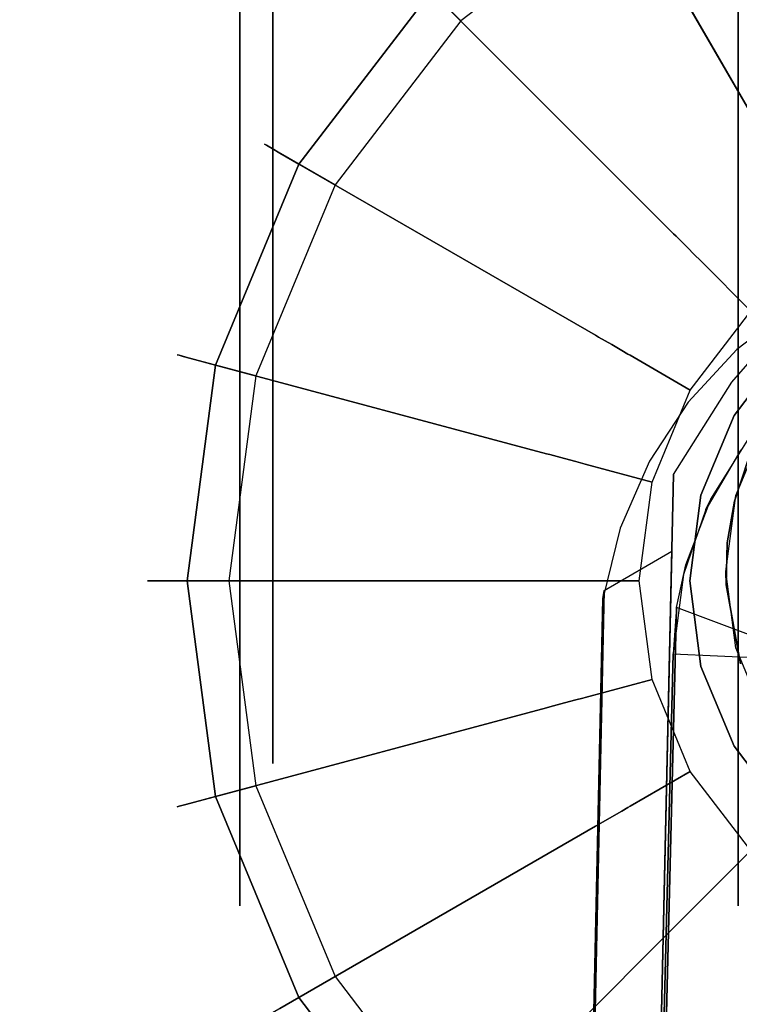
# Model space of a CAD drawing. Extents: x 0 to 72, y -30 to 0.
# Drawn here: x 56 to 57, y -4.6 to -3.1 of the extents above; entities that cross this region are included whole.
import ezdxf

# ---------------------------------------------------------------- set-up
doc = ezdxf.new("R2010")
doc.units = 0
doc.header["$LTSCALE"] = 30
doc.header["$MEASUREMENT"] = 0
for name, color, linetype in [('AFUTL-3-BSPT', 4, 'Continuous'), ('AFUTL-3-CTBK', 19, 'Continuous'), ('AFUTL-3-CTWH', 7, 'Continuous'), ('AFUTL-3-GDBK', 19, 'Continuous'), ('AFUTL-3-GDWH', 7, 'Continuous'), ('AFUTL-3-TPLW', 45, 'Continuous')]:
    doc.layers.add(name, color=color, linetype=linetype)

msp = doc.modelspace()

# ---------------------------------------------------------------- linework, layer by layer
at = {"layer": 'AFUTL-3-BSPT'}
for points, invisible_edges in [([(57.1409, -3.5237, 4.4435), (57.1409, -3.5237, 4.4435), (56.9943, -8.8588, 6.803), (57.0334, -3.6475, 4.4438)], 6), ([(56.9943, -8.8588, 6.803), (56.9943, -8.8588, 6.803), (57.1409, -3.5237, 4.4435), (57.1734, -8.8216, 6.8626)], 15), ([(57.0413, -3.5981, 4.5613), (57.0413, -3.5981, 4.5613), (57.1409, -3.5237, 4.4435), (57.0142, -3.6243, 4.4438)], 15), ([(57.0334, -3.6475, 4.4438), (57.0334, -3.6475, 4.4438), (57.0142, -3.6243, 4.4438), (57.1409, -3.5237, 4.4435)], 15), ([(57.1306, -3.5299, 4.5734), (57.1306, -3.5299, 4.5734), (57.1409, -3.5237, 4.4435), (57.0413, -3.5981, 4.5613)], 15), ([(57.1306, -3.5299, 4.5734), (57.1306, -3.5299, 4.5734), (56.9172, -8.8145, 6.8601), (57.1243, -8.7681, 6.9344)], 14), ([(56.9172, -8.8145, 6.8601), (56.9172, -8.8145, 6.8601), (57.1306, -3.5299, 4.5734), (57.0413, -3.5981, 4.5613)], 11), ([(56.9172, -8.8145, 6.8601), (56.9172, -8.8145, 6.8601), (57.0413, -3.5981, 4.5613), (56.9676, -3.6777, 4.5535)], 11), ([(57.0413, -3.5981, 4.5613), (57.0413, -3.5981, 4.5613), (57.0142, -3.6243, 4.4438), (56.9676, -3.6777, 4.5535)], 15), ([(56.9168, -3.7533, 4.4439), (56.9168, -3.7533, 4.4439), (56.9676, -3.6777, 4.5535), (57.0142, -3.6243, 4.4438)], 15), ([(57.0334, -3.6475, 4.4438), (57.0334, -3.6475, 4.4438), (56.9168, -3.7533, 4.4439), (57.0142, -3.6243, 4.4438)], 15), ([(57.0334, -3.6475, 4.4438), (57.0334, -3.6475, 4.4438), (56.831, -8.9121, 6.7178), (56.9455, -3.7867, 4.4439)], 2), ([(56.9943, -8.8588, 6.803), (56.9943, -8.8588, 6.803), (56.831, -8.9121, 6.7178), (57.0334, -3.6475, 4.4438)], 15), ([(56.9455, -3.7867, 4.4439), (56.9455, -3.7867, 4.4439), (56.9168, -3.7533, 4.4439), (57.0334, -3.6475, 4.4438)], 15), ([(56.9093, -3.7667, 4.5545), (56.9093, -3.7667, 4.5545), (56.7299, -8.9236, 6.7814), (56.9676, -3.6777, 4.5535)], 6), ([(56.9172, -8.8145, 6.8601), (56.9172, -8.8145, 6.8601), (56.9676, -3.6777, 4.5535), (56.7299, -8.9236, 6.7814)], 15), ([(56.9168, -3.7533, 4.4439), (56.9168, -3.7533, 4.4439), (56.9093, -3.7667, 4.5545), (56.9676, -3.6777, 4.5535)], 15), ([(57.2022, -3.8114, 4.443), (57.2022, -3.8114, 4.443), (57.0574, -3.7353, 4.443), (57.0018, -3.8244, 4.443)], 15), ([(57.0471, -3.7494, 3.263), (57.0471, -3.7494, 3.263), (57.0018, -3.8244, 4.443), (57.0574, -3.7353, 4.443)], 10), ([(56.8651, -3.8678, 4.5709), (56.8651, -3.8678, 4.5709), (56.9168, -3.7533, 4.4439), (56.8545, -3.9025, 4.444)], 15), ([(56.9168, -3.7533, 4.4439), (56.9168, -3.7533, 4.4439), (56.9455, -3.7867, 4.4439), (56.8545, -3.9025, 4.444)], 15), ([(56.9093, -3.7667, 4.5545), (56.9093, -3.7667, 4.5545), (56.9168, -3.7533, 4.4439), (56.8651, -3.8678, 4.5709)], 15), ([(57.0471, -3.7494, 3.263), (57.0471, -3.7494, 3.263), (57.1526, -3.8807, 3.263), (56.9942, -3.8397, 3.263)], 15), ([(56.9942, -3.8397, 3.263), (56.9942, -3.8397, 3.263), (57.0018, -3.8244, 4.443), (57.0471, -3.7494, 3.263)], 4), ([(56.7296, -8.9341, 6.788), (56.7296, -8.9341, 6.788), (56.9093, -3.7667, 4.5545), (56.8651, -3.8678, 4.5709)], 10), ([(56.831, -8.9121, 6.7178), (56.831, -8.9121, 6.7178), (56.9428, -3.9025, 4.444), (56.9455, -3.7867, 4.4439)], 2), ([(56.8545, -3.9025, 4.444), (56.8545, -3.9025, 4.444), (56.9455, -3.7867, 4.4439), (56.9428, -3.9025, 4.444)], 15), ([(57.2022, -3.8114, 4.443), (57.2022, -3.8114, 4.443), (57.0018, -3.8244, 4.443), (57.1519, -3.8819, 4.443)], 15), ([(56.9607, -3.9378, 3.263), (56.9607, -3.9378, 3.263), (57.0018, -3.8244, 4.443), (56.9942, -3.8397, 3.263)], 2), ([(56.9607, -3.9378, 3.263), (56.9607, -3.9378, 3.263), (56.9641, -3.9234, 4.4435), (57.0018, -3.8244, 4.443)], 10), ([(57.1519, -3.8819, 4.443), (57.1519, -3.8819, 4.443), (57.0018, -3.8244, 4.443), (56.9641, -3.9234, 4.4435)], 15), ([(56.9942, -3.8397, 3.263), (56.9942, -3.8397, 3.263), (57.1198, -3.9609, 3.263), (56.9607, -3.9378, 3.263)], 15), ([(56.9942, -3.8397, 3.263), (56.9942, -3.8397, 3.263), (57.1526, -3.8807, 3.263), (57.1198, -3.9609, 3.263)], 15), ([(56.7296, -8.9341, 6.788), (56.7296, -8.9341, 6.788), (56.8651, -3.8678, 4.5709), (56.8388, -3.9748, 4.6092)], 2), ([(56.8651, -3.8678, 4.5709), (56.8651, -3.8678, 4.5709), (56.8545, -3.9025, 4.444), (56.8388, -3.9748, 4.6092)], 15), ([(57.1519, -3.8819, 4.443), (57.1519, -3.8819, 4.443), (56.9641, -3.9234, 4.4435), (57.1195, -3.962, 4.4437)], 15), ([(56.7195, -13.9858, 8.873), (56.7195, -13.9858, 8.873), (56.8409, -3.9622, 4.4814), (56.9428, -3.9025, 4.444)], 2), ([(56.9428, -3.9025, 4.444), (56.9428, -3.9025, 4.444), (56.831, -8.9121, 6.7178), (56.7195, -13.9858, 8.873)], 6), ([(56.8545, -3.9025, 4.444), (56.8545, -3.9025, 4.444), (56.8409, -3.9622, 4.4814), (56.8388, -3.9748, 4.6092)], 15), ([(56.9428, -3.9025, 4.444), (56.9428, -3.9025, 4.444), (56.8409, -3.9622, 4.4814), (56.8545, -3.9025, 4.444)], 15), ([(56.9451, -4.0581, 3.2628), (56.9451, -4.0581, 3.2628), (56.9641, -3.9234, 4.4435), (56.9607, -3.9378, 3.263)], 6), ([(56.9451, -4.0581, 3.2628), (56.9451, -4.0581, 3.2628), (56.95, -3.988, 4.4857), (56.9641, -3.9234, 4.4435)], 10), ([(56.95, -3.988, 4.4857), (56.95, -3.988, 4.4857), (57.1195, -3.962, 4.4437), (56.9641, -3.9234, 4.4435)], 15), ([(56.9607, -3.9378, 3.263), (56.9607, -3.9378, 3.263), (57.1052, -4.0648, 3.2628), (56.9451, -4.0581, 3.2628)], 15), ([(56.9607, -3.9378, 3.263), (56.9607, -3.9378, 3.263), (57.1198, -3.9609, 3.263), (57.1052, -4.0648, 3.2628)], 15), ([(56.8409, -3.9622, 4.4814), (56.8409, -3.9622, 4.4814), (56.7195, -13.9858, 8.873), (56.6209, -13.9405, 8.8447)], 6), ([(56.6209, -13.9405, 8.8447), (56.6209, -13.9405, 8.8447), (56.7299, -8.9236, 6.7814), (56.8409, -3.9622, 4.4814)], 6), ([(56.8409, -3.9622, 4.4814), (56.8409, -3.9622, 4.4814), (56.7299, -8.9236, 6.7814), (56.8388, -3.9748, 4.6092)], 2), ([(56.95, -3.988, 4.4857), (56.95, -3.988, 4.4857), (57.1065, -4.0464, 4.5183), (57.1195, -3.962, 4.4437)], 15), ([(56.95, -3.988, 4.4857), (56.95, -3.988, 4.4857), (56.9451, -4.0581, 3.2628), (56.707, -13.6203, 6.1689)], 8), ([(56.95, -3.988, 4.4857), (56.95, -3.988, 4.4857), (56.707, -13.6203, 6.1689), (56.7082, -13.6409, 8.7149)], 2), ([(56.95, -3.988, 4.4857), (56.95, -3.988, 4.4857), (56.7082, -13.6409, 8.7149), (56.8222, -13.6039, 8.69)], 8), ([(56.8222, -13.6039, 8.69), (56.8222, -13.6039, 8.69), (57.1065, -4.0464, 4.5183), (56.95, -3.988, 4.4857)], 10), ([(56.8662, -13.6016, 8.6867), (56.8662, -13.6016, 8.6867), (57.1065, -4.0464, 4.5183), (56.8222, -13.6039, 8.69)], 6), ([(57.1052, -4.0648, 3.2628), (57.1052, -4.0648, 3.2628), (57.1065, -4.0464, 4.5183), (56.8662, -13.6016, 8.6867)], 12), ([(56.707, -13.6203, 6.1689), (56.707, -13.6203, 6.1689), (56.9451, -4.0581, 3.2628), (56.8221, -13.6002, 6.1589)], 4), ([(56.8221, -13.6002, 6.1589), (56.8221, -13.6002, 6.1589), (56.9451, -4.0581, 3.2628), (57.1052, -4.0648, 3.2628)], 10), ([(57.1052, -4.0648, 3.2628), (57.1052, -4.0648, 3.2628), (56.8656, -13.6037, 6.1619), (56.8221, -13.6002, 6.1589)], 8), ([(57.1052, -4.0648, 3.2628), (57.1052, -4.0648, 3.2628), (56.8662, -13.6016, 8.6867), (56.8656, -13.6037, 6.1619)], 2)]:
    msp.add_3dface(points, dxfattribs=dict(at, invisible_edges=invisible_edges))
at = {"layer": 'AFUTL-3-CTBK'}
for points, invisible_edges in [([(57.043, -2.0404, 0.9042), (57.043, -1.9988, 1.22), (57.043, -4.4388, 1.22)], 15), ([(57.043, -4.4388, 1.22), (57.043, -1.9988, 1.22), (57.043, -4.3973, 1.5358)], 15), ([(57.043, -2.0404, 1.5358), (57.043, -4.3973, 1.5358), (57.043, -1.9988, 1.22)], 15), ([(57.043, -4.3973, 0.9042), (57.043, -2.0404, 0.9042), (57.043, -4.4388, 1.22)], 15), ([(57.043, -2.0404, 0.9042), (57.043, -4.3973, 0.9042), (57.043, -2.1623, 0.61)], 15), ([(57.043, -2.1623, 1.83), (57.043, -4.2754, 1.83), (57.043, -2.0404, 1.5358)], 15), ([(57.043, -4.2754, 1.83), (57.043, -4.3973, 1.5358), (57.043, -2.0404, 1.5358)], 15), ([(57.043, -2.3562, 0.3573), (57.043, -2.1623, 0.61), (57.043, -4.2754, 0.61)], 15), ([(57.043, -4.2754, 0.61), (57.043, -2.1623, 0.61), (57.043, -4.3973, 0.9042)], 15), ([(57.043, -4.2754, 1.83), (57.043, -2.1623, 1.83), (57.043, -4.0815, 2.0827)], 15), ([(57.043, -2.3562, 2.0827), (57.043, -4.0815, 2.0827), (57.043, -2.1623, 1.83)], 15), ([(57.043, -4.0815, 0.3573), (57.043, -2.3562, 0.3573), (57.043, -4.2754, 0.61)], 15), ([(57.043, -2.3562, 0.3573), (57.043, -4.0815, 0.3573), (57.043, -2.6088, 0.1635)], 15), ([(57.043, -2.6088, 2.2766), (57.043, -3.8288, 2.2766), (57.043, -2.3562, 2.0827)], 15), ([(57.043, -3.8288, 2.2766), (57.043, -4.0815, 2.0827), (57.043, -2.3562, 2.0827)], 15), ([(57.043, -2.9031, 0.0416), (57.043, -2.6088, 0.1635), (57.043, -3.8288, 0.1635)], 15), ([(57.043, -3.8288, 0.1635), (57.043, -2.6088, 0.1635), (57.043, -4.0815, 0.3573)], 15), ([(57.043, -3.8288, 2.2766), (57.043, -2.6088, 2.2766), (57.043, -3.5346, 2.3984)], 15), ([(57.043, -2.9031, 2.3984), (57.043, -3.5346, 2.3984), (57.043, -2.6088, 2.2766)], 15), ([(57.043, -2.9031, 2.3984), (56.29, -2.9031, 2.3984), (57.043, -3.2188, 2.44)], 3), ([(56.29, -2.9031, 0.0416), (57.043, -2.9031, 0.0416), (56.29, -3.2188, 0)], 3), ([(57.043, -3.2188, 0), (56.29, -3.2188, 0), (57.043, -2.9031, 0.0416)], 3), ([(56.29, -2.9031, 2.3984), (56.29, -3.2188, 2.44), (57.043, -3.2188, 2.44)], 10), ([(56.29, -2.9587, 0.2492), (56.29, -2.9031, 0.0416), (56.29, -3.2188, 0.215)], 3), ([(56.29, -3.2188, 2.225), (56.29, -2.9031, 2.3984), (56.29, -2.9587, 2.1908)], 3), ([(56.29, -3.2188, 2.44), (56.29, -2.9031, 2.3984), (56.29, -3.2188, 2.225)], 10), ([(56.29, -2.9031, 0.0416), (56.29, -3.2188, 0), (56.29, -3.2188, 0.215)], 10), ([(57.043, -3.5346, 0.0416), (57.043, -2.9031, 0.0416), (57.043, -3.8288, 0.1635)], 15), ([(57.043, -3.5346, 0.0416), (57.043, -3.2188, 0), (57.043, -2.9031, 0.0416)], 15), ([(57.043, -3.2188, 2.44), (57.043, -3.5346, 2.3984), (57.043, -2.9031, 2.3984)], 15), ([(56.29, -2.9587, 2.1908), (56.34, -2.9587, 2.1908), (56.29, -3.2188, 2.225)], 3), ([(56.34, -2.9587, 0.2492), (56.29, -2.9587, 0.2492), (56.34, -3.2188, 0.215)], 3), ([(56.29, -3.2188, 0.215), (56.34, -3.2188, 0.215), (56.29, -2.9587, 0.2492)], 3), ([(56.34, -2.9587, 2.1908), (56.34, -3.2188, 2.225), (56.29, -3.2188, 2.225)], 10), ([(56.34, -3.479, 2.1908), (56.29, -3.479, 2.1908), (56.34, -3.2188, 2.225)], 3), ([(56.29, -3.479, 0.2492), (56.34, -3.479, 0.2492), (56.29, -3.2188, 0.215)], 3), ([(56.34, -3.479, 0.2492), (56.34, -3.2188, 0.215), (56.29, -3.2188, 0.215)], 10), ([(56.29, -3.2188, 2.225), (56.34, -3.2188, 2.225), (56.29, -3.479, 2.1908)], 3), ([(56.29, -3.5346, 2.3984), (57.043, -3.5346, 2.3984), (56.29, -3.2188, 2.44)], 3), ([(57.043, -3.5346, 0.0416), (56.29, -3.5346, 0.0416), (57.043, -3.2188, 0)], 3), ([(56.29, -3.5346, 0.0416), (56.29, -3.2188, 0), (57.043, -3.2188, 0)], 10), ([(57.043, -3.2188, 2.44), (56.29, -3.2188, 2.44), (57.043, -3.5346, 2.3984)], 3), ([(56.29, -3.2188, 0.215), (56.29, -3.5346, 0.0416), (56.29, -3.479, 0.2492)], 3), ([(56.29, -3.479, 2.1908), (56.29, -3.5346, 2.3984), (56.29, -3.2188, 2.225)], 3), ([(56.29, -3.5346, 2.3984), (56.29, -3.2188, 2.44), (56.29, -3.2188, 2.225)], 10), ([(56.29, -3.2188, 0), (56.29, -3.5346, 0.0416), (56.29, -3.2188, 0.215)], 10), ([(56.29, -3.479, 2.1908), (56.34, -3.479, 2.1908), (56.29, -3.7213, 2.0904)], 3), ([(56.34, -3.479, 0.2492), (56.29, -3.479, 0.2492), (56.34, -3.7213, 0.3496)], 3), ([(56.29, -3.7213, 0.3496), (56.34, -3.7213, 0.3496), (56.29, -3.479, 0.2492)], 3), ([(56.34, -3.479, 2.1908), (56.34, -3.7213, 2.0904), (56.29, -3.7213, 2.0904)], 10), ([(56.29, -3.5346, 2.3984), (56.29, -3.479, 2.1908), (56.29, -3.8288, 2.2766)], 3), ([(56.29, -3.7213, 2.0904), (56.29, -3.8288, 2.2766), (56.29, -3.479, 2.1908)], 3), ([(56.29, -3.5346, 0.0416), (56.29, -3.8288, 0.1635), (56.29, -3.479, 0.2492)], 10), ([(56.29, -3.479, 0.2492), (56.29, -3.8288, 0.1635), (56.29, -3.7213, 0.3496)], 3), ([(57.043, -3.5346, 2.3984), (56.29, -3.5346, 2.3984), (57.043, -3.8288, 2.2766)], 3), ([(56.29, -3.5346, 0.0416), (57.043, -3.5346, 0.0416), (56.29, -3.8288, 0.1635)], 3), ([(57.043, -3.8288, 0.1635), (56.29, -3.8288, 0.1635), (57.043, -3.5346, 0.0416)], 3), ([(56.29, -3.5346, 2.3984), (56.29, -3.8288, 2.2766), (57.043, -3.8288, 2.2766)], 10), ([(57.0841, -3.7112, 2.9678), (57.0593, -3.7612, 2.3127), (57.0396, -3.8185, 2.9678)], 3), ([(57.0396, -3.8185, 2.9678), (57.8993, -3.8185, 2.9678), (57.0841, -3.7112, 2.9678)], 15), ([(56.34, -3.9295, 1.9306), (56.29, -3.9295, 1.9306), (56.34, -3.7213, 2.0904)], 3), ([(56.29, -3.9295, 0.5094), (56.34, -3.9295, 0.5094), (56.29, -3.7213, 0.3496)], 3), ([(56.34, -3.9295, 0.5094), (56.34, -3.7213, 0.3496), (56.29, -3.7213, 0.3496)], 10), ([(56.29, -3.7213, 2.0904), (56.34, -3.7213, 2.0904), (56.29, -3.9295, 1.9306)], 3), ([(56.29, -3.7213, 0.3496), (56.29, -4.0815, 0.3573), (56.29, -3.9295, 0.5094)], 3), ([(56.29, -4.0815, 0.3573), (56.29, -3.7213, 0.3496), (56.29, -3.8288, 0.1635)], 3), ([(56.29, -3.9295, 1.9306), (56.29, -4.0815, 2.0827), (56.29, -3.7213, 2.0904)], 3), ([(56.29, -4.0815, 2.0827), (56.29, -3.8288, 2.2766), (56.29, -3.7213, 2.0904)], 10), ([(57.0593, -3.7612, 2.3127), (57.0375, -3.827, 2.2776), (57.0396, -3.8185, 2.9678)], 10), ([(57.0593, -3.7612, 2.3127), (57.093, -3.8737, 2.2493), (57.0375, -3.827, 2.2776)], 3), ([(57.0396, -3.8185, 2.9678), (57.0266, -3.8903, 2.2386), (57.0245, -3.9337, 2.9678)], 3), ([(57.0396, -3.8185, 2.9678), (57.0245, -3.9337, 2.9678), (57.9145, -3.9337, 2.9678)], 15), ([(57.0375, -3.827, 2.2776), (57.0266, -3.8903, 2.2386), (57.0396, -3.8185, 2.9678)], 10), ([(57.8993, -3.8185, 2.9678), (57.0396, -3.8185, 2.9678), (57.9145, -3.9337, 2.9678)], 15), ([(56.29, -4.0815, 2.0827), (57.043, -4.0815, 2.0827), (56.29, -3.8288, 2.2766)], 3), ([(57.043, -4.0815, 0.3573), (56.29, -4.0815, 0.3573), (57.043, -3.8288, 0.1635)], 3), ([(56.29, -4.0815, 0.3573), (56.29, -3.8288, 0.1635), (57.043, -3.8288, 0.1635)], 10), ([(57.043, -3.8288, 2.2766), (56.29, -3.8288, 2.2766), (57.043, -4.0815, 2.0827)], 3), ([(57.0266, -3.8903, 2.2386), (57.0375, -3.827, 2.2776), (57.093, -3.8737, 2.2493)], 10), ([(57.093, -4.0333, 2.1283), (57.025, -3.9536, 2.1939), (57.093, -3.8737, 2.2493)], 3), ([(57.025, -3.9536, 2.1939), (57.0266, -3.8903, 2.2386), (57.093, -3.8737, 2.2493)], 10), ([(57.025, -3.9536, 2.1939), (57.0245, -3.9337, 2.9678), (57.0266, -3.8903, 2.2386)], 2), ([(56.29, -3.9295, 1.9306), (56.34, -3.9295, 1.9306), (56.29, -4.0892, 1.7225)], 3), ([(56.34, -3.9295, 0.5094), (56.29, -3.9295, 0.5094), (56.34, -4.0892, 0.7175)], 3), ([(56.29, -4.0892, 0.7175), (56.34, -4.0892, 0.7175), (56.29, -3.9295, 0.5094)], 3), ([(56.34, -3.9295, 1.9306), (56.34, -4.0892, 1.7225), (56.29, -4.0892, 1.7225)], 10), ([(56.29, -4.0815, 2.0827), (56.29, -3.9295, 1.9306), (56.29, -4.2754, 1.83)], 3), ([(56.29, -4.0892, 1.7225), (56.29, -4.2754, 1.83), (56.29, -3.9295, 1.9306)], 3), ([(56.29, -4.0815, 0.3573), (56.29, -4.2754, 0.61), (56.29, -3.9295, 0.5094)], 10), ([(56.29, -3.9295, 0.5094), (56.29, -4.2754, 0.61), (56.29, -4.0892, 0.7175)], 3), ([(57.0245, -3.9337, 2.9678), (57.025, -3.9536, 2.1939), (57.0396, -4.0489, 2.9678)], 2), ([(57.9145, -3.9337, 2.9678), (57.0245, -3.9337, 2.9678), (57.8993, -4.0489, 2.9678)], 15), ([(57.0396, -4.0489, 2.9678), (57.8993, -4.0489, 2.9678), (57.0245, -3.9337, 2.9678)], 15), ([(57.025, -3.9536, 2.1939), (57.0468, -4.0729, 2.0911), (57.0396, -4.0489, 2.9678)], 10), ([(57.0468, -4.0729, 2.0911), (57.025, -3.9536, 2.1939), (57.093, -4.0333, 2.1283)], 10), ([(57.0396, -4.0489, 2.9678), (57.0468, -4.0729, 2.0911), (57.0841, -4.1562, 2.9678)], 3), ([(57.0841, -4.1562, 2.9678), (57.8548, -4.1562, 2.9678), (57.0396, -4.0489, 2.9678)], 15), ([(57.8548, -4.1562, 2.9678), (57.8993, -4.0489, 2.9678), (57.0396, -4.0489, 2.9678)], 15), ([(57.043, -4.0815, 2.0827), (56.29, -4.0815, 2.0827), (57.043, -4.2754, 1.83)], 3), ([(56.29, -4.0815, 0.3573), (57.043, -4.0815, 0.3573), (56.29, -4.2754, 0.61)], 3), ([(57.043, -4.2754, 0.61), (56.29, -4.2754, 0.61), (57.043, -4.0815, 0.3573)], 3), ([(56.29, -4.0815, 2.0827), (56.29, -4.2754, 1.83), (57.043, -4.2754, 1.83)], 10), ([(56.34, -4.1896, 1.4801), (56.29, -4.1896, 1.4801), (56.34, -4.0892, 1.7225)], 3), ([(56.29, -4.1896, 0.9599), (56.34, -4.1896, 0.9599), (56.29, -4.0892, 0.7175)], 3), ([(56.34, -4.1896, 0.9599), (56.34, -4.0892, 0.7175), (56.29, -4.0892, 0.7175)], 10), ([(56.29, -4.0892, 1.7225), (56.34, -4.0892, 1.7225), (56.29, -4.1896, 1.4801)], 3), ([(56.29, -4.1896, 0.9599), (56.29, -4.0892, 0.7175), (56.29, -4.3973, 0.9042)], 10), ([(56.29, -4.3973, 0.9042), (56.29, -4.0892, 0.7175), (56.29, -4.2754, 0.61)], 3), ([(56.29, -4.1896, 1.4801), (56.29, -4.3973, 1.5358), (56.29, -4.0892, 1.7225)], 3), ([(56.29, -4.3973, 1.5358), (56.29, -4.2754, 1.83), (56.29, -4.0892, 1.7225)], 10), ([(56.29, -4.1896, 1.4801), (56.34, -4.1896, 1.4801), (56.29, -4.2238, 1.22)], 3), ([(56.34, -4.1896, 0.9599), (56.29, -4.1896, 0.9599), (56.34, -4.2238, 1.22)], 3), ([(56.34, -4.1896, 1.4801), (56.34, -4.2238, 1.22), (56.29, -4.2238, 1.22)], 10), ([(56.29, -4.2238, 1.22), (56.34, -4.2238, 1.22), (56.29, -4.1896, 0.9599)], 3), ([(56.29, -4.1896, 0.9599), (56.29, -4.3973, 0.9042), (56.29, -4.2238, 1.22)], 3), ([(56.29, -4.3973, 1.5358), (56.29, -4.1896, 1.4801), (56.29, -4.4388, 1.22)], 3), ([(56.29, -4.2238, 1.22), (56.29, -4.4388, 1.22), (56.29, -4.1896, 1.4801)], 3), ([(56.29, -4.3973, 0.9042), (56.29, -4.4388, 1.22), (56.29, -4.2238, 1.22)], 10), ([(56.29, -4.3973, 1.5358), (57.043, -4.3973, 1.5358), (56.29, -4.2754, 1.83)], 3), ([(57.043, -4.3973, 0.9042), (56.29, -4.3973, 0.9042), (57.043, -4.2754, 0.61)], 3), ([(56.29, -4.3973, 0.9042), (56.29, -4.2754, 0.61), (57.043, -4.2754, 0.61)], 10), ([(57.043, -4.2754, 1.83), (56.29, -4.2754, 1.83), (57.043, -4.3973, 1.5358)], 3), ([(57.043, -4.3973, 1.5358), (56.29, -4.3973, 1.5358), (57.043, -4.4388, 1.22)], 3), ([(56.29, -4.3973, 0.9042), (57.043, -4.3973, 0.9042), (56.29, -4.4388, 1.22)], 3), ([(56.29, -4.3973, 1.5358), (56.29, -4.4388, 1.22), (57.043, -4.4388, 1.22)], 10), ([(57.043, -4.4388, 1.22), (56.29, -4.4388, 1.22), (57.043, -4.3973, 0.9042)], 3)]:
    msp.add_3dface(points, dxfattribs=dict(at, invisible_edges=invisible_edges))
at = {"layer": 'AFUTL-3-CTWH', "invisible_edges": 15}
for points in [[(56.34, -2.2481, 1.4801), (56.34, -2.2138, 1.22), (56.34, -4.2238, 1.22)], [(56.34, -4.2238, 1.22), (56.34, -2.2138, 1.22), (56.34, -4.1896, 0.9599)], [(56.34, -2.2481, 0.9599), (56.34, -4.1896, 0.9599), (56.34, -2.2138, 1.22)], [(56.34, -4.1896, 1.4801), (56.34, -2.2481, 1.4801), (56.34, -4.2238, 1.22)], [(56.34, -2.2481, 1.4801), (56.34, -4.1896, 1.4801), (56.34, -2.3485, 1.7225)], [(56.34, -2.3485, 0.7175), (56.34, -4.0892, 0.7175), (56.34, -2.2481, 0.9599)], [(56.34, -4.0892, 0.7175), (56.34, -4.1896, 0.9599), (56.34, -2.2481, 0.9599)], [(56.34, -2.5082, 1.9306), (56.34, -2.3485, 1.7225), (56.34, -4.0892, 1.7225)], [(56.34, -4.0892, 1.7225), (56.34, -2.3485, 1.7225), (56.34, -4.1896, 1.4801)], [(56.34, -4.0892, 0.7175), (56.34, -2.3485, 0.7175), (56.34, -3.9295, 0.5094)], [(56.34, -2.5082, 0.5094), (56.34, -3.9295, 0.5094), (56.34, -2.3485, 0.7175)], [(56.34, -3.9295, 1.9306), (56.34, -2.5082, 1.9306), (56.34, -4.0892, 1.7225)], [(56.34, -2.5082, 1.9306), (56.34, -3.9295, 1.9306), (56.34, -2.7163, 2.0904)], [(56.34, -2.7163, 0.3496), (56.34, -3.7213, 0.3496), (56.34, -2.5082, 0.5094)], [(56.34, -3.7213, 0.3496), (56.34, -3.9295, 0.5094), (56.34, -2.5082, 0.5094)], [(56.34, -2.9587, 2.1908), (56.34, -2.7163, 2.0904), (56.34, -3.7213, 2.0904)], [(56.34, -3.7213, 2.0904), (56.34, -2.7163, 2.0904), (56.34, -3.9295, 1.9306)], [(56.34, -3.7213, 0.3496), (56.34, -2.7163, 0.3496), (56.34, -3.479, 0.2492)], [(56.34, -2.9587, 0.2492), (56.34, -3.479, 0.2492), (56.34, -2.7163, 0.3496)], [(56.34, -3.479, 2.1908), (56.34, -2.9587, 2.1908), (56.34, -3.7213, 2.0904)], [(56.34, -3.479, 2.1908), (56.34, -3.2188, 2.225), (56.34, -2.9587, 2.1908)], [(56.34, -3.2188, 0.215), (56.34, -3.479, 0.2492), (56.34, -2.9587, 0.2492)]]:
    msp.add_3dface(points, dxfattribs=at)
at = {"layer": 'AFUTL-3-GDBK'}
for points, invisible_edges in [([(57.144, -2.731, 0.3918), (56.8403, -2.8568, 0.3918), (57.0991, -3.3051, 0.6525)], 8), ([(56.5795, -3.057, 0.3918), (56.9454, -3.423, 0.6525), (56.8403, -2.8568, 0.3918)], 2), ([(57.0991, -3.3051, 0.6525), (56.8403, -2.8568, 0.3918), (56.9454, -3.423, 0.6525)], 10), ([(56.5795, -3.057, 0.3918), (56.3793, -3.3178, 0.3918), (56.8276, -3.5766, 0.6525)], 8), ([(56.9454, -3.423, 0.6525), (56.5795, -3.057, 0.3918), (56.8276, -3.5766, 0.6525)], 10), ([(56.2535, -3.6215, 0.3918), (56.7535, -3.7555, 0.6525), (56.3793, -3.3178, 0.3918)], 2), ([(56.8276, -3.5766, 0.6525), (56.3793, -3.3178, 0.3918), (56.7535, -3.7555, 0.6525)], 10), ([(56.9454, -3.423, 0.6525), (56.9493, -3.4269, 0.6554), (57.0991, -3.3051, 0.6525)], 10), ([(56.9493, -3.4269, 0.6554), (57.1018, -3.3099, 0.6554), (57.0991, -3.3051, 0.6525)], 9), ([(56.9493, -3.4269, 0.6554), (56.9655, -3.443, 0.6729), (57.1018, -3.3099, 0.6554)], 10), ([(56.9655, -3.443, 0.6729), (57.1132, -3.3296, 0.6729), (57.1018, -3.3099, 0.6554)], 9), ([(56.9655, -3.443, 0.6729), (56.9778, -3.4553, 0.6957), (57.1132, -3.3296, 0.6729)], 10), ([(57.1132, -3.3296, 0.6729), (56.9778, -3.4553, 0.6957), (57.122, -3.3447, 0.6957)], 3), ([(56.9856, -3.4631, 0.7222), (57.122, -3.3447, 0.6957), (56.9778, -3.4553, 0.6957)], 3), ([(56.9856, -3.4631, 0.7222), (57.1275, -3.3542, 0.7222), (57.122, -3.3447, 0.6957)], 9), ([(56.9856, -3.4631, 0.7222), (56.9882, -3.4657, 0.7469), (57.1275, -3.3542, 0.7222)], 10), ([(57.1293, -3.3574, 0.7469), (57.1275, -3.3542, 0.7222), (56.9882, -3.4657, 0.7469)], 10), ([(56.9882, -3.4657, 0.7469), (57.0624, -3.5399, 2.8542), (57.1293, -3.3574, 0.7469)], 10), ([(56.8276, -3.5766, 0.6525), (56.8323, -3.5793, 0.6554), (56.9454, -3.423, 0.6525)], 10), ([(56.9493, -3.4269, 0.6554), (56.9454, -3.423, 0.6525), (56.8323, -3.5793, 0.6554)], 10), ([(56.9493, -3.4269, 0.6554), (56.8323, -3.5793, 0.6554), (56.8521, -3.5907, 0.6729)], 9), ([(56.9493, -3.4269, 0.6554), (56.8521, -3.5907, 0.6729), (56.9655, -3.443, 0.6729)], 3), ([(56.9655, -3.443, 0.6729), (56.8521, -3.5907, 0.6729), (56.8672, -3.5995, 0.6957)], 9), ([(56.9655, -3.443, 0.6729), (56.8672, -3.5995, 0.6957), (56.9778, -3.4553, 0.6957)], 3), ([(56.8672, -3.5995, 0.6957), (56.8767, -3.605, 0.7222), (56.9778, -3.4553, 0.6957)], 10), ([(56.9856, -3.4631, 0.7222), (56.9778, -3.4553, 0.6957), (56.8767, -3.605, 0.7222)], 10), ([(56.9856, -3.4631, 0.7222), (56.8767, -3.605, 0.7222), (56.8799, -3.6068, 0.7469)], 9), ([(56.9882, -3.4657, 0.7469), (56.9856, -3.4631, 0.7222), (56.8799, -3.6068, 0.7469)], 10), ([(56.9882, -3.4657, 0.7469), (56.8799, -3.6068, 0.7469), (56.9708, -3.6593, 2.8542)], 9), ([(57.0624, -3.5399, 2.8542), (56.9882, -3.4657, 0.7469), (56.9708, -3.6593, 2.8542)], 2), ([(57.0624, -3.5399, 2.8542), (56.9708, -3.6593, 2.8542), (57.6191, -4.5042, 2.8542)], 15), ([(56.7535, -3.7555, 0.6525), (56.7588, -3.7569, 0.6554), (56.8276, -3.5766, 0.6525)], 10), ([(56.7588, -3.7569, 0.6554), (56.8323, -3.5793, 0.6554), (56.8276, -3.5766, 0.6525)], 9), ([(56.7588, -3.7569, 0.6554), (56.7808, -3.7628, 0.6729), (56.8323, -3.5793, 0.6554)], 10), ([(56.7808, -3.7628, 0.6729), (56.8521, -3.5907, 0.6729), (56.8323, -3.5793, 0.6554)], 9), ([(56.7808, -3.7628, 0.6729), (56.7977, -3.7673, 0.6957), (56.8521, -3.5907, 0.6729)], 10), ([(56.7977, -3.7673, 0.6957), (56.8672, -3.5995, 0.6957), (56.8521, -3.5907, 0.6729)], 9), ([(56.8083, -3.7702, 0.7222), (56.8672, -3.5995, 0.6957), (56.7977, -3.7673, 0.6957)], 3), ([(56.8083, -3.7702, 0.7222), (56.8767, -3.605, 0.7222), (56.8672, -3.5995, 0.6957)], 9), ([(57.1164, -3.5939, 3.1942), (57.0369, -3.6975, 3.1942), (57.47, -3.9475, 3.1942)], 15), ([(56.8083, -3.7702, 0.7222), (56.8119, -3.7711, 0.7469), (56.8767, -3.605, 0.7222)], 10), ([(56.8799, -3.6068, 0.7469), (56.8767, -3.605, 0.7222), (56.8119, -3.7711, 0.7469)], 10), ([(56.8119, -3.7711, 0.7469), (56.9132, -3.7983, 2.8542), (56.8799, -3.6068, 0.7469)], 10), ([(56.9708, -3.6593, 2.8542), (56.8799, -3.6068, 0.7469), (56.9132, -3.7983, 2.8542)], 2), ([(56.2535, -3.6215, 0.3918), (56.2106, -3.9475, 0.3918), (56.7282, -3.9475, 0.6525)], 8), ([(56.7535, -3.7555, 0.6525), (56.2535, -3.6215, 0.3918), (56.7282, -3.9475, 0.6525)], 10), ([(56.9708, -3.6593, 2.8542), (56.9132, -3.7983, 2.8542), (57.6191, -4.5042, 2.8542)], 15), ([(57.0369, -3.6975, 3.1942), (56.987, -3.8181, 3.1942), (57.47, -3.9475, 3.1942)], 15), ([(56.7282, -3.9475, 0.6525), (56.7337, -3.9475, 0.6554), (56.7535, -3.7555, 0.6525)], 10), ([(56.7588, -3.7569, 0.6554), (56.7535, -3.7555, 0.6525), (56.7337, -3.9475, 0.6554)], 10), ([(56.7588, -3.7569, 0.6554), (56.7337, -3.9475, 0.6554), (56.7565, -3.9475, 0.6729)], 9), ([(56.7588, -3.7569, 0.6554), (56.7565, -3.9475, 0.6729), (56.7808, -3.7628, 0.6729)], 3), ([(56.7565, -3.9475, 0.6729), (56.774, -3.9475, 0.6957), (56.7808, -3.7628, 0.6729)], 10), ([(56.774, -3.9475, 0.6957), (56.7977, -3.7673, 0.6957), (56.7808, -3.7628, 0.6729)], 9), ([(56.785, -3.9475, 0.7222), (56.7977, -3.7673, 0.6957), (56.774, -3.9475, 0.6957)], 3), ([(56.8083, -3.7702, 0.7222), (56.7977, -3.7673, 0.6957), (56.785, -3.9475, 0.7222)], 10), ([(56.8083, -3.7702, 0.7222), (56.785, -3.9475, 0.7222), (56.7886, -3.9475, 0.7469)], 9), ([(56.8119, -3.7711, 0.7469), (56.8083, -3.7702, 0.7222), (56.7886, -3.9475, 0.7469)], 10), ([(56.8119, -3.7711, 0.7469), (56.7886, -3.9475, 0.7469), (56.8936, -3.9475, 2.8542)], 9), ([(56.9132, -3.7983, 2.8542), (56.8119, -3.7711, 0.7469), (56.8936, -3.9475, 2.8542)], 2), ([(56.9132, -3.7983, 2.8542), (56.8936, -3.9475, 2.8542), (57.6191, -4.5042, 2.8542)], 15), ([(56.987, -3.8181, 3.1942), (56.97, -3.9475, 3.1942), (57.47, -3.9475, 3.1942)], 15), ([(56.2535, -4.2734, 0.3918), (56.7535, -4.1395, 0.6525), (56.2106, -3.9475, 0.3918)], 2), ([(56.7282, -3.9475, 0.6525), (56.2106, -3.9475, 0.3918), (56.7535, -4.1395, 0.6525)], 10), ([(56.7535, -4.1395, 0.6525), (56.7588, -4.138, 0.6554), (56.7282, -3.9475, 0.6525)], 10), ([(56.7588, -4.138, 0.6554), (56.7337, -3.9475, 0.6554), (56.7282, -3.9475, 0.6525)], 9), ([(56.7588, -4.138, 0.6554), (56.7808, -4.1321, 0.6729), (56.7337, -3.9475, 0.6554)], 10), ([(56.7808, -4.1321, 0.6729), (56.7565, -3.9475, 0.6729), (56.7337, -3.9475, 0.6554)], 9), ([(56.774, -3.9475, 0.6957), (56.7565, -3.9475, 0.6729), (56.7977, -4.1276, 0.6957)], 10), ([(56.7977, -4.1276, 0.6957), (56.7565, -3.9475, 0.6729), (56.7808, -4.1321, 0.6729)], 3), ([(56.8083, -4.1248, 0.7222), (56.785, -3.9475, 0.7222), (56.774, -3.9475, 0.6957)], 9), ([(56.8083, -4.1248, 0.7222), (56.774, -3.9475, 0.6957), (56.7977, -4.1276, 0.6957)], 3), ([(56.8083, -4.1248, 0.7222), (56.8119, -4.1238, 0.7469), (56.785, -3.9475, 0.7222)], 10), ([(56.7886, -3.9475, 0.7469), (56.785, -3.9475, 0.7222), (56.8119, -4.1238, 0.7469)], 10), ([(56.8119, -4.1238, 0.7469), (56.9132, -4.0967, 2.8542), (56.7886, -3.9475, 0.7469)], 10), ([(56.8936, -3.9475, 2.8542), (56.7886, -3.9475, 0.7469), (56.9132, -4.0967, 2.8542)], 2), ([(56.8936, -3.9475, 2.8542), (56.9132, -4.0967, 2.8542), (57.6191, -4.5042, 2.8542)], 15), ([(56.97, -3.9475, 3.1942), (56.987, -4.0769, 3.1942), (57.47, -3.9475, 3.1942)], 15), ([(56.987, -4.0769, 3.1942), (57.0369, -4.1975, 3.1942), (57.47, -3.9475, 3.1942)], 15), ([(57.0369, -4.1975, 3.1942), (57.1164, -4.301, 3.1942), (57.47, -3.9475, 3.1942)], 15), ([(56.9132, -4.0967, 2.8542), (56.8119, -4.1238, 0.7469), (56.9708, -4.2357, 2.8542)], 2), ([(56.9132, -4.0967, 2.8542), (56.9708, -4.2357, 2.8542), (57.6191, -4.5042, 2.8542)], 15), ([(56.7588, -4.138, 0.6554), (56.8521, -4.3042, 0.6729), (56.7808, -4.1321, 0.6729)], 3), ([(56.7977, -4.1276, 0.6957), (56.7808, -4.1321, 0.6729), (56.8672, -4.2955, 0.6957)], 10), ([(56.8521, -4.3042, 0.6729), (56.8672, -4.2955, 0.6957), (56.7808, -4.1321, 0.6729)], 10), ([(56.8083, -4.1248, 0.7222), (56.7977, -4.1276, 0.6957), (56.8767, -4.29, 0.7222)], 10), ([(56.7977, -4.1276, 0.6957), (56.8672, -4.2955, 0.6957), (56.8767, -4.29, 0.7222)], 9), ([(56.8119, -4.1238, 0.7469), (56.8083, -4.1248, 0.7222), (56.8799, -4.2881, 0.7469)], 10), ([(56.8083, -4.1248, 0.7222), (56.8767, -4.29, 0.7222), (56.8799, -4.2881, 0.7469)], 9), ([(56.8119, -4.1238, 0.7469), (56.8799, -4.2881, 0.7469), (56.9708, -4.2357, 2.8542)], 9), ([(56.7535, -4.1395, 0.6525), (56.2535, -4.2734, 0.3918), (56.8276, -4.3184, 0.6525)], 10), ([(56.7588, -4.138, 0.6554), (56.7535, -4.1395, 0.6525), (56.8323, -4.3156, 0.6554)], 10), ([(56.8276, -4.3184, 0.6525), (56.8323, -4.3156, 0.6554), (56.7535, -4.1395, 0.6525)], 10), ([(56.7588, -4.138, 0.6554), (56.8323, -4.3156, 0.6554), (56.8521, -4.3042, 0.6729)], 9), ([(56.9708, -4.2357, 2.8542), (56.8799, -4.2881, 0.7469), (57.0624, -4.355, 2.8542)], 2), ([(56.9708, -4.2357, 2.8542), (57.0624, -4.355, 2.8542), (57.6191, -4.5042, 2.8542)], 15), ([(56.2535, -4.2734, 0.3918), (56.3793, -4.5771, 0.3918), (56.8276, -4.3184, 0.6525)], 8), ([(56.8521, -4.3042, 0.6729), (56.9778, -4.4396, 0.6957), (56.8672, -4.2955, 0.6957)], 3), ([(56.9856, -4.4318, 0.7222), (56.8767, -4.29, 0.7222), (56.8672, -4.2955, 0.6957)], 9), ([(56.9856, -4.4318, 0.7222), (56.8672, -4.2955, 0.6957), (56.9778, -4.4396, 0.6957)], 3), ([(56.8799, -4.2881, 0.7469), (56.8767, -4.29, 0.7222), (56.9882, -4.4292, 0.7469)], 10), ([(56.9856, -4.4318, 0.7222), (56.9882, -4.4292, 0.7469), (56.8767, -4.29, 0.7222)], 10), ([(56.9882, -4.4292, 0.7469), (57.0624, -4.355, 2.8542), (56.8799, -4.2881, 0.7469)], 10), ([(56.9655, -4.452, 0.6729), (56.8521, -4.3042, 0.6729), (56.8323, -4.3156, 0.6554)], 9), ([(56.9655, -4.452, 0.6729), (56.9778, -4.4396, 0.6957), (56.8521, -4.3042, 0.6729)], 10), ([(56.8276, -4.3184, 0.6525), (56.3793, -4.5771, 0.3918), (56.9454, -4.472, 0.6525)], 10), ([(56.9493, -4.4681, 0.6554), (56.8323, -4.3156, 0.6554), (56.8276, -4.3184, 0.6525)], 9), ([(56.9454, -4.472, 0.6525), (56.9493, -4.4681, 0.6554), (56.8276, -4.3184, 0.6525)], 10), ([(56.9493, -4.4681, 0.6554), (56.9655, -4.452, 0.6729), (56.8323, -4.3156, 0.6554)], 10), ([(57.0624, -4.355, 2.8542), (56.9882, -4.4292, 0.7469), (57.1818, -4.4466, 2.8542)], 2), ([(56.9856, -4.4318, 0.7222), (56.9778, -4.4396, 0.6957), (57.1275, -4.5407, 0.7222)], 10), ([(56.9882, -4.4292, 0.7469), (56.9856, -4.4318, 0.7222), (57.1293, -4.5375, 0.7469)], 10), ([(56.9856, -4.4318, 0.7222), (57.1275, -4.5407, 0.7222), (57.1293, -4.5375, 0.7469)], 9), ([(56.9882, -4.4292, 0.7469), (57.1293, -4.5375, 0.7469), (57.1818, -4.4466, 2.8542)], 9), ([(56.9655, -4.452, 0.6729), (57.122, -4.5502, 0.6957), (56.9778, -4.4396, 0.6957)], 3), ([(56.9778, -4.4396, 0.6957), (57.122, -4.5502, 0.6957), (57.1275, -4.5407, 0.7222)], 9), ([(56.9493, -4.4681, 0.6554), (57.1132, -4.5654, 0.6729), (56.9655, -4.452, 0.6729)], 3), ([(57.1132, -4.5654, 0.6729), (57.122, -4.5502, 0.6957), (56.9655, -4.452, 0.6729)], 10), ([(56.5795, -4.838, 0.3918), (56.9454, -4.472, 0.6525), (56.3793, -4.5771, 0.3918)], 2), ([(56.9454, -4.472, 0.6525), (56.5795, -4.838, 0.3918), (57.0991, -4.5899, 0.6525)], 10), ([(56.9493, -4.4681, 0.6554), (56.9454, -4.472, 0.6525), (57.1018, -4.5851, 0.6554)], 10), ([(57.0991, -4.5899, 0.6525), (57.1018, -4.5851, 0.6554), (56.9454, -4.472, 0.6525)], 10), ([(56.9493, -4.4681, 0.6554), (57.1018, -4.5851, 0.6554), (57.1132, -4.5654, 0.6729)], 9)]:
    msp.add_3dface(points, dxfattribs=dict(at, invisible_edges=invisible_edges))
for points in [[(57.0369, -3.6975, 3.1942), (57.1164, -3.5939, 3.1942), (57.1164, -3.5939, 2.8542), (57.0369, -3.6975, 2.8542)], [(56.987, -3.8181, 3.1942), (57.0369, -3.6975, 3.1942), (57.0369, -3.6975, 2.8542), (56.987, -3.8181, 2.8542)], [(56.97, -3.9475, 3.1942), (56.987, -3.8181, 3.1942), (56.987, -3.8181, 2.8542), (56.97, -3.9475, 2.8542)], [(56.987, -4.0769, 3.1942), (56.97, -3.9475, 3.1942), (56.97, -3.9475, 2.8542), (56.987, -4.0769, 2.8542)], [(57.0369, -4.1975, 3.1942), (56.987, -4.0769, 3.1942), (56.987, -4.0769, 2.8542), (57.0369, -4.1975, 2.8542)], [(57.1164, -4.301, 3.1942), (57.0369, -4.1975, 3.1942), (57.0369, -4.1975, 2.8542), (57.1164, -4.301, 2.8542)]]:
    msp.add_3dface(points, dxfattribs=at)
at = {"layer": 'AFUTL-3-GDWH'}
for points, invisible_edges in [([(57.1604, -2.792), (57.1604, -5.1029), (56.8718, -4.9834)], 15), ([(57.1604, -2.792), (56.8718, -4.9834), (56.8718, -2.9115)], 15), ([(56.6241, -3.1016), (56.5435, -3.021, 0.2463), (56.8718, -2.9115)], 2), ([(56.8718, -4.9834), (56.6241, -4.7933), (56.8718, -2.9115)], 15), ([(56.8718, -2.9115), (56.6241, -4.7933), (56.6241, -3.1016)], 15), ([(56.5393, -3.0169, 0.2624), (56.3272, -3.2877, 0.2883), (56.5369, -3.0145, 0.2883)], 3), ([(56.5369, -3.0145, 0.2883), (56.3272, -3.2877, 0.2883), (56.3302, -3.2894, 0.3142)], 9), ([(56.5393, -3.0169, 0.2624), (56.3302, -3.2894, 0.2624), (56.3272, -3.2877, 0.2883)], 9), ([(56.5369, -3.0145, 0.2883), (56.3302, -3.2894, 0.3142), (56.5393, -3.0169, 0.3142)], 3), ([(56.5393, -3.0169, 0.2624), (56.5435, -3.021, 0.2463), (56.3302, -3.2894, 0.2624)], 10), ([(56.3302, -3.2894, 0.3142), (56.3389, -3.2944, 0.3383), (56.5393, -3.0169, 0.3142)], 10), ([(56.5464, -3.0239, 0.3383), (56.5393, -3.0169, 0.3142), (56.3389, -3.2944, 0.3383)], 10), ([(56.3353, -3.2924, 0.2463), (56.3302, -3.2894, 0.2624), (56.5435, -3.021, 0.2463)], 10), ([(56.5435, -3.021, 0.2463), (56.6241, -3.1016), (56.3353, -3.2924, 0.2463)], 10), ([(56.5464, -3.0239, 0.3383), (56.3389, -3.2944, 0.3383), (56.3508, -3.3014, 0.3569)], 9), ([(56.5562, -3.0337, 0.3569), (56.5464, -3.0239, 0.3383), (56.3508, -3.3014, 0.3569)], 10), ([(56.5562, -3.0337, 0.3569), (56.3508, -3.3014, 0.3569), (56.3793, -3.3178, 0.3918)], 9), ([(56.5795, -3.057, 0.3918), (56.5562, -3.0337, 0.3569), (56.3793, -3.3178, 0.3918)], 2), ([(56.6241, -3.1016), (56.434, -3.3494), (56.3353, -3.2924, 0.2463)], 8), ([(56.434, -3.3494), (56.6241, -3.1016), (56.434, -4.5456)], 15), ([(56.434, -4.5456), (56.6241, -3.1016), (56.6241, -4.7933)], 15), ([(56.1954, -3.606, 0.2883), (56.1987, -3.6068, 0.3142), (56.3272, -3.2877, 0.2883)], 10), ([(56.1954, -3.606, 0.2883), (56.3272, -3.2877, 0.2883), (56.3302, -3.2894, 0.2624)], 9), ([(56.1987, -3.6068, 0.3142), (56.3302, -3.2894, 0.3142), (56.3272, -3.2877, 0.2883)], 9), ([(56.1987, -3.6068, 0.2624), (56.1954, -3.606, 0.2883), (56.3302, -3.2894, 0.2624)], 10), ([(56.2084, -3.6094, 0.3383), (56.3302, -3.2894, 0.3142), (56.1987, -3.6068, 0.3142)], 3), ([(56.1987, -3.6068, 0.2624), (56.3302, -3.2894, 0.2624), (56.3353, -3.2924, 0.2463)], 9), ([(56.2044, -3.6084, 0.2463), (56.1987, -3.6068, 0.2624), (56.3353, -3.2924, 0.2463)], 10), ([(56.3353, -3.2924, 0.2463), (56.434, -3.3494), (56.2044, -3.6084, 0.2463)], 10), ([(56.2084, -3.6094, 0.3383), (56.3389, -3.2944, 0.3383), (56.3302, -3.2894, 0.3142)], 9), ([(56.2084, -3.6094, 0.3383), (56.2218, -3.613, 0.3569), (56.3389, -3.2944, 0.3383)], 10), ([(56.3508, -3.3014, 0.3569), (56.3389, -3.2944, 0.3383), (56.2218, -3.613, 0.3569)], 10), ([(56.2218, -3.613, 0.3569), (56.2535, -3.6215, 0.3918), (56.3508, -3.3014, 0.3569)], 10), ([(56.3793, -3.3178, 0.3918), (56.3508, -3.3014, 0.3569), (56.2535, -3.6215, 0.3918)], 2), ([(56.3145, -3.6379), (56.2044, -3.6084, 0.2463), (56.434, -3.3494)], 2), ([(56.3145, -4.2571), (56.434, -3.3494), (56.434, -4.5456)], 15), ([(56.3145, -3.6379), (56.434, -3.3494), (56.3145, -4.2571)], 15), ([(56.1987, -3.6068, 0.2624), (56.1505, -3.9475, 0.2883), (56.1954, -3.606, 0.2883)], 3), ([(56.1505, -3.9475, 0.2883), (56.1539, -3.9475, 0.3142), (56.1954, -3.606, 0.2883)], 10), ([(56.1987, -3.6068, 0.2624), (56.1539, -3.9475, 0.2624), (56.1505, -3.9475, 0.2883)], 9), ([(56.1539, -3.9475, 0.3142), (56.1987, -3.6068, 0.3142), (56.1954, -3.606, 0.2883)], 9), ([(56.1987, -3.6068, 0.2624), (56.2044, -3.6084, 0.2463), (56.1539, -3.9475, 0.2624)], 10), ([(56.1639, -3.9475, 0.3383), (56.1987, -3.6068, 0.3142), (56.1539, -3.9475, 0.3142)], 3), ([(56.1597, -3.9475, 0.2463), (56.1539, -3.9475, 0.2624), (56.2044, -3.6084, 0.2463)], 10), ([(56.2044, -3.6084, 0.2463), (56.3145, -3.6379), (56.1597, -3.9475, 0.2463)], 10), ([(56.2084, -3.6094, 0.3383), (56.1987, -3.6068, 0.3142), (56.1639, -3.9475, 0.3383)], 10), ([(56.2084, -3.6094, 0.3383), (56.1639, -3.9475, 0.3383), (56.1777, -3.9475, 0.3569)], 9), ([(56.2218, -3.613, 0.3569), (56.2084, -3.6094, 0.3383), (56.1777, -3.9475, 0.3569)], 10), ([(56.2218, -3.613, 0.3569), (56.1777, -3.9475, 0.3569), (56.2106, -3.9475, 0.3918)], 9), ([(56.2535, -3.6215, 0.3918), (56.2218, -3.613, 0.3569), (56.2106, -3.9475, 0.3918)], 2), ([(56.3145, -3.6379), (56.2737, -3.9475), (56.1597, -3.9475, 0.2463)], 8), ([(56.2737, -3.9475), (56.3145, -3.6379), (56.3145, -4.2571)], 15), ([(56.1539, -3.9475, 0.3142), (56.1505, -3.9475, 0.2883), (56.1987, -4.2881, 0.3142)], 10), ([(56.1987, -4.2881, 0.3142), (56.1505, -3.9475, 0.2883), (56.1954, -4.289, 0.2883)], 3), ([(56.1954, -4.289, 0.2883), (56.1505, -3.9475, 0.2883), (56.1539, -3.9475, 0.2624)], 9), ([(56.2084, -4.2855, 0.3383), (56.1639, -3.9475, 0.3383), (56.1539, -3.9475, 0.3142)], 9), ([(56.2084, -4.2855, 0.3383), (56.1539, -3.9475, 0.3142), (56.1987, -4.2881, 0.3142)], 3), ([(56.1987, -4.2881, 0.2624), (56.1954, -4.289, 0.2883), (56.1539, -3.9475, 0.2624)], 10), ([(56.1987, -4.2881, 0.2624), (56.1539, -3.9475, 0.2624), (56.1597, -3.9475, 0.2463)], 9), ([(56.1597, -3.9475, 0.2463), (56.2737, -3.9475), (56.2044, -4.2866, 0.2463)], 10), ([(56.2044, -4.2866, 0.2463), (56.1987, -4.2881, 0.2624), (56.1597, -3.9475, 0.2463)], 10), ([(56.2084, -4.2855, 0.3383), (56.2218, -4.2819, 0.3569), (56.1639, -3.9475, 0.3383)], 10), ([(56.1777, -3.9475, 0.3569), (56.1639, -3.9475, 0.3383), (56.2218, -4.2819, 0.3569)], 10), ([(56.2218, -4.2819, 0.3569), (56.2535, -4.2734, 0.3918), (56.1777, -3.9475, 0.3569)], 10), ([(56.2106, -3.9475, 0.3918), (56.1777, -3.9475, 0.3569), (56.2535, -4.2734, 0.3918)], 2), ([(56.3145, -4.2571), (56.2044, -4.2866, 0.2463), (56.2737, -3.9475)], 2), ([(56.2044, -4.2866, 0.2463), (56.3145, -4.2571), (56.3353, -4.6026, 0.2463)], 10), ([(56.3145, -4.2571), (56.434, -4.5456), (56.3353, -4.6026, 0.2463)], 8), ([(56.2218, -4.2819, 0.3569), (56.2084, -4.2855, 0.3383), (56.3508, -4.5936, 0.3569)], 10), ([(56.2535, -4.2734, 0.3918), (56.2218, -4.2819, 0.3569), (56.3793, -4.5771, 0.3918)], 2), ([(56.2218, -4.2819, 0.3569), (56.3508, -4.5936, 0.3569), (56.3793, -4.5771, 0.3918)], 9), ([(56.1987, -4.2881, 0.2624), (56.3272, -4.6072, 0.2883), (56.1954, -4.289, 0.2883)], 3), ([(56.1987, -4.2881, 0.3142), (56.1954, -4.289, 0.2883), (56.3302, -4.6055, 0.3142)], 10), ([(56.3272, -4.6072, 0.2883), (56.3302, -4.6055, 0.3142), (56.1954, -4.289, 0.2883)], 10), ([(56.2084, -4.2855, 0.3383), (56.1987, -4.2881, 0.3142), (56.3389, -4.6005, 0.3383)], 10), ([(56.1987, -4.2881, 0.2624), (56.2044, -4.2866, 0.2463), (56.3302, -4.6055, 0.2624)], 10), ([(56.1987, -4.2881, 0.2624), (56.3302, -4.6055, 0.2624), (56.3272, -4.6072, 0.2883)], 9), ([(56.1987, -4.2881, 0.3142), (56.3302, -4.6055, 0.3142), (56.3389, -4.6005, 0.3383)], 9), ([(56.3353, -4.6026, 0.2463), (56.3302, -4.6055, 0.2624), (56.2044, -4.2866, 0.2463)], 10), ([(56.2084, -4.2855, 0.3383), (56.3389, -4.6005, 0.3383), (56.3508, -4.5936, 0.3569)], 9), ([(56.3353, -4.6026, 0.2463), (56.434, -4.5456), (56.5435, -4.8739, 0.2463)], 10), ([(56.6241, -4.7933), (56.5435, -4.8739, 0.2463), (56.434, -4.5456)], 2), ([(56.3793, -4.5771, 0.3918), (56.3508, -4.5936, 0.3569), (56.5795, -4.838, 0.3918)], 2)]:
    msp.add_3dface(points, dxfattribs=dict(at, invisible_edges=invisible_edges))
at = {"layer": 'AFUTL-3-TPLW'}
for points in [[(0, 0, 29), (72, 0, 29), (72, -30, 29), (0, -30, 29)], [(0, 0, 27.75), (72, 0, 27.75), (72, -30, 27.75), (0, -30, 27.75)]]:
    msp.add_3dface(points, dxfattribs=at)

doc.saveas('drawing.dxf')
